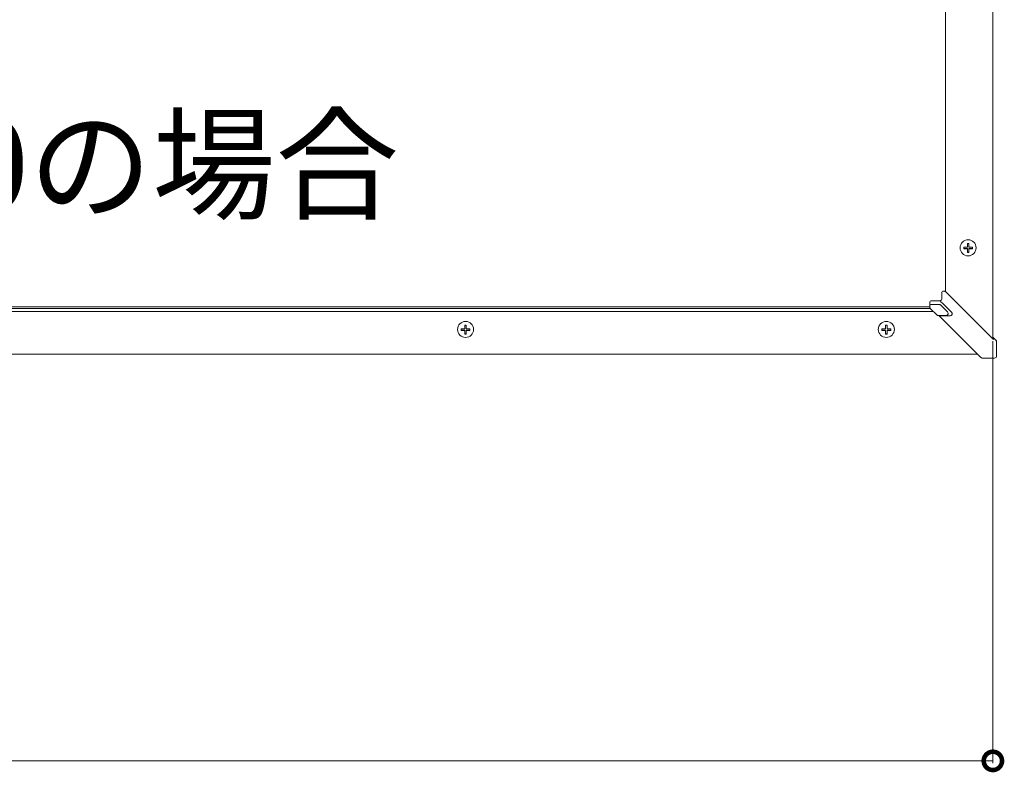
# Model space of a CAD drawing. Extents: x 0 to 7920, y 0 to 12821.
# Drawn here: x 2595 to 3053, y 2597 to 2947 of the extents above; entities that cross this region are included whole.
import ezdxf

# ---------------------------------------------------------------- set-up
doc = ezdxf.new("R2010")
doc.units = 0
for name, color, linetype, lineweight in [('YKK_12', 2, 'CONTINUOUS', 13), ('YKK_13', 4, 'CONTINUOUS', 13), ('YKK_D', 6, 'CONTINUOUS', 13)]:
    doc.layers.add(name, color=color, linetype=linetype, lineweight=lineweight)
doc.styles.get("Standard").update_dxf_attribs({"font": 'txt', "bigfont": 'BIGFONT'})

msp = doc.modelspace()

# ---------------------------------------------------------------- linework, layer by layer
at = {"layer": 'YKK_12', "linetype": 'Continuous'}
for p, q in [((3025.50011489047, 2820.506140717454), (3025.50011489047, 3333.291622745177)), ((3047.500114890474, 2798.53629095285), (3047.500114890474, 3333.26022117143)), ((1586.750329163675, 2813.505361047488), (3018.250114890485, 2813.50536104749)), ((1586.750329163675, 2813.504949907903), (3018.250114890485, 2813.504949907916)), ((3019.873459886334, 2811.252956696308), (1585.126984167848, 2811.252956696297)), ((1586.610178911771, 2812.735200211571), (3018.390265142421, 2812.735200211571)), ((3040.347741360623, 2791.503287429996), (1564.652702693562, 2791.503287429984))]:
    msp.add_line(p, q, dxfattribs=at)
at = {"layer": 'YKK_13', "linetype": 'Continuous'}
for p, q in [((3033.950114890475, 2841.15361444014), (3033.950114890475, 2840.454573765812)), ((3035.650114890472, 2842.851284649223), (3035.650114890472, 2841.126307689567)), ((3036.350114890472, 2841.126307689567), (3036.350114890472, 2842.851284649223)), ((3038.050114890473, 2840.454573765812), (3038.050114890473, 2841.15361444014)), ((3035.650114890472, 2840.501622349044), (3033.950114890475, 2840.501622349044)), ((3035.650114890472, 2840.501622349044), (3035.650114890472, 2840.427267015239)), ((3035.650114890472, 2840.427267015239), (3035.650114890472, 2838.75690355673)), ((3036.350114890472, 2838.803952139961), (3035.650114890472, 2838.803952139961)), ((3038.050114890473, 2840.501622349044), (3036.350114890472, 2840.501622349044)), ((3036.350114890472, 2840.501622349044), (3036.350114890472, 2840.427267015239)), ((3036.350114890472, 2838.75690355673), (3036.350114890472, 2840.427267015239)), ((3023.750114890485, 2820.248316065345), (3023.750114890485, 2820.13317696161)), ((3023.750114890485, 2820.13317696161), (3023.750114890485, 2817.013951773022)), ((3025.114075921163, 2820.747630832722), (3024.250114890485, 2820.747630832722)), ((3025.250114890485, 2820.665991144515), (3025.250114890485, 2820.728794292007)), ((3025.467629311755, 2820.538581775812), (3047.750114890485, 2798.286633569152)), ((3018.250114890485, 2815.762720743091), (3018.250114890485, 2814.004792038291)), ((3018.250114890485, 2814.004792038291), (3018.250114890485, 2813.081869300315)), ((3022.750114890485, 2816.26296857351), (3018.750114890485, 2816.26296857351)), ((3022.860075383469, 2814.498116063545), (3018.751047491274, 2814.498116063545)), ((3026.477730648869, 2811.091855851007), (3023.212969325723, 2814.352142932229)), ((3024.935450485867, 2814.416035287491), (3028.454152632035, 2810.902155400323)), ((3021.592423790684, 2809.536348572246), (3018.397146984105, 2812.727246363015)), ((3022.631663339522, 2809.286943013643), (3021.875629223036, 2809.395013716165)), ((3021.875629223036, 2809.395013716165), (3021.897348948274, 2809.392394317745)), ((3021.897348948274, 2809.392394317745), (3021.946382136426, 2809.390001466016)), ((3021.945834088794, 2809.390268334902), (3025.771942764368, 2809.390268334902)), ((3022.702416252912, 2809.281930763495), (3021.946382136426, 2809.390001466016)), ((3022.631663339522, 2809.286943013643), (3022.65338306476, 2809.284323615224)), ((3022.65338306476, 2809.284323615224), (3022.702416252912, 2809.281930763495)), ((3027.601677784296, 2809.281930763495), (3022.702416252912, 2809.281930763495)), ((2802.150114890472, 2804.917426641334), (2802.150114890472, 2803.192449681677)), ((2802.850114890472, 2803.192449681677), (2802.850114890472, 2804.917426641334)), ((2997.650114890472, 2804.917426641334), (2997.650114890472, 2803.192449681677)), ((2998.350114890472, 2803.192449681677), (2998.350114890472, 2804.917426641334)), ((3023.346997660741, 2808.481216900245), (3023.347240176241, 2808.480490018346)), ((3041.532842984714, 2790.319809946493), (3023.347240176241, 2808.480490018346)), ((2800.450114890475, 2803.219756432251), (2800.450114890475, 2802.520715757923)), ((2802.150114890472, 2802.567764341155), (2800.450114890475, 2802.567764341155)), ((2802.150114890472, 2802.567764341155), (2802.150114890472, 2802.493409007349)), ((2802.150114890472, 2802.493409007349), (2802.150114890472, 2800.823045548839)), ((2802.850114890472, 2800.870094132071), (2802.150114890472, 2800.870094132071)), ((2804.550114890473, 2802.567764341155), (2802.850114890472, 2802.567764341155)), ((2802.850114890472, 2802.567764341155), (2802.850114890472, 2802.493409007349)), ((2802.850114890472, 2800.823045548839), (2802.850114890472, 2802.493409007349)), ((2804.550114890473, 2802.520715757923), (2804.550114890473, 2803.219756432251)), ((2995.950114890475, 2803.219756432251), (2995.950114890475, 2802.520715757923)), ((2997.650114890472, 2802.567764341155), (2995.950114890475, 2802.567764341155)), ((2997.650114890472, 2802.567764341155), (2997.650114890472, 2802.493409007349)), ((2997.650114890472, 2802.493409007349), (2997.650114890472, 2800.823045548839)), ((2998.350114890472, 2800.870094132071), (2997.650114890472, 2800.870094132071)), ((3000.050114890473, 2802.567764341155), (2998.350114890472, 2802.567764341155)), ((2998.350114890472, 2802.567764341155), (2998.350114890472, 2802.493409007349)), ((2998.350114890472, 2800.823045548839), (2998.350114890472, 2802.493409007349)), ((3000.050114890473, 2802.520715757923), (3000.050114890473, 2803.219756432251)), ((3047.500114890485, 2799.358450164616), (3048.570975768445, 2798.289056864271)), ((3047.500114890485, 2799.357965465859), (3048.571218283949, 2798.288329982372)), ((3047.500114890485, 2799.305629509616), (3047.750114890485, 2799.055972125927)), ((3047.750114890485, 2799.055972125927), (3047.750114890485, 2798.286633569152)), ((3048.570975768445, 2798.289056864271), (3048.571218283949, 2798.288329982372)), ((3049.070285683156, 2797.765376076411), (3049.103668281077, 2797.703474229171)), ((3049.15681689413, 2797.649637249138), (3049.190578631431, 2797.587032358112)), ((3049.250114890485, 2796.55569834036), (3049.250114890485, 2797.351204131022)), ((3049.250114890485, 2790.699773664473), (3049.250114890485, 2796.55569834036)), ((3048.250114890485, 2789.699773664473), (3042.385468627184, 2789.699773664473)), ((3048.250114890485, 2789.70114412972), (3048.250114890485, 2789.699773664473))]:
    msp.add_line(p, q, dxfattribs=at)
for centre, radius in [((3036.000873273184, 2840.897685288561), 3.731086679540933), ((2802.500873273184, 2802.963827280671), 3.73108667954099), ((2998.000873273184, 2802.963827280671), 3.73108667954099)]:
    msp.add_circle(centre, radius, dxfattribs=at)
for centre, radius, start, end in [((3035.90672778141, 2910.032885892431), 68.9070560233366, 268.3728701039427, 269.7866275174933), ((3036.00011489047, 2912.70632842608), 69.85592058706719, 269.7129290321982, 270.2870709678018), ((3036.093501999523, 2910.032885893037), 68.90705602394372, 270.2133724822983, 271.6271298960573), ((3035.906727781421, 2909.333845218674), 68.90705602390847, 268.3728701039427, 269.7866275174933), ((3036.00011489047, 2908.611947337111), 69.85592059059007, 269.7129290321982, 270.2870709678018), ((3036.09350199953, 2909.33384521836), 68.90705602359246, 270.2133724822983, 271.6271298960573), ((3024.249772508945, 2820.24797321394), 0.4996577360880662, 89.96073908740513, 179.9606852078345), ((3025.114078720926, 2820.246990747821), 0.5006400849083409, 74.23309040503106, 90.00032041899829), ((3025.114243007243, 2820.184653468785), 0.5001471050933091, 45.0439047207669, 74.23670094703981), ((3018.748513019535, 2814.003179803663), 0.4984007366969764, 89.81584978484901, 179.8146583781779), ((3018.753967127042, 2813.996124552503), 0.5020000014259335, 90.33323456155253, 179.5881897335388), ((3022.858726799641, 2813.995303996877), 0.5028138751717117, 45.20920617414722, 89.84632831718518), ((3018.749088795979, 2813.081928559883), 0.4989739090123896, 180.006804610682, 225.0487837602378), ((3021.945969770688, 2809.890148178763), 0.499879862274877, 225.0710862280562, 269.9844482633389), ((3025.761031150189, 2810.391962091699), 1.001753186034236, 270.624107626651, 44.32030400223579), ((3027.590766170113, 2810.283624520291), 1.001753186034341, 270.624107626651, 44.32030400223579), ((2802.500114890474, 2874.772470421711), 69.85592059058635, 269.7129290321982, 270.2870709678018), ((2998.000114890474, 2874.772470421711), 69.85592059058635, 269.7129290321982, 270.2870709678018), ((2802.406727781425, 2872.099027885475), 68.90705602426962, 268.3728701039427, 269.7866275174933), ((2802.406727781421, 2871.399987211033), 68.90705602415596, 268.3728701039427, 269.7866275174933), ((2802.50011489047, 2870.678089327729), 69.85592058910015, 269.7129290321982, 270.2870709678018), ((2802.593501999516, 2872.099027885801), 68.90705602459632, 270.2133724825067, 271.6271298960573), ((2802.59350199952, 2871.399987211271), 68.90705602439525, 270.2133724825067, 271.6271298960573), ((2997.906727781425, 2872.099027885475), 68.90705602426962, 268.3728701039427, 269.7866275174933), ((2997.906727781421, 2871.399987211033), 68.90705602415596, 268.3728701039427, 269.7866275174933), ((2998.000114890474, 2870.678089327729), 69.85592058910015, 269.7129290321982, 270.2870709678018), ((2998.093501999516, 2872.099027885801), 68.90705602459632, 270.2133724825067, 271.6271298960573), ((2998.09350199952, 2871.399987211271), 68.90705602439525, 270.2133724825067, 271.6271298960573), ((3048.723723761668, 2797.416055221855), 0.4920672970799569, 28.33951211390294, 45.22715663908203), ((3048.250799653564, 2790.700459367285), 0.9993154721761892, 269.9607390871967, 359.9606852078344)]:
    msp.add_arc(centre, radius, start, end, dxfattribs=at)
at = {"layer": 'YKK_13', "linetype": 'Continuous', "extrusion": (0, 0, -1)}
for centre, major_axis, ratio, start_param, end_param in [((3018.750114890485, 2815.762720743091), (-1.6e-14, 0.5002478304199939), 0.9995045847179668, 4.712388980384703, 6.283185307179585), ((3019.250114890485, 2814.004792038291), (-1, -3.19e-14), 0.0828753556957054, 6.222098783359014, 6.283185307179585), ((3019.250114890485, 2814.501577966127), (-0.5, -1.6e-14), 0.1134147551483693, 6.2220987833578, 6.283185307179585), ((3022.750114890485, 2817.263464234348), (-3.2e-14, 1.000495660840101), 0.9995045847178532, 1.570796326794896, 3.141592653589793), ((3023.544327005984, 2815.883077804885), (-1.496370516476181, 1.508785570454116), 0.0691182367045995, 3.455366641680341, 4.662351967498974), ((3022.653488917615, 2809.889982427547), (-1.061095230037199, -0.3535865883057225), 0.0098496864810087, 6.254205312554787, 6.315291836383734), ((3022.653488917615, 2809.390001466016), (-0.7077677701934136, 0.0001888880606545), 0.0061705812337909, 6.239962091184615, 6.301048614974638), ((3023.346997660741, 2808.428880944002), (-0.9996573249756332, 0.9996573249755695), 0.0261859215692617, 0.5373886768552573, 1.544616388014906), ((3048.750114890485, 2797.350405371213), (-0.4848875490630423, -0.122412787856335), 0.9966300707696362, 2.602683429359145, 3.388081592756607)]:
    msp.add_ellipse(centre, major_axis=major_axis, ratio=ratio, start_param=start_param, end_param=end_param, dxfattribs=at)
at = {"layer": 'YKK_13', "linetype": 'Continuous', "extrusion": (0, 0, -0.9999999999999999)}
msp.add_ellipse((3048.571218283949, 2798.262162004249), major_axis=(-0.4998286624878164, 0.4998286624878412), ratio=0.0261859215692886, start_param=1.544616388014877, end_param=3.054326190989308, dxfattribs=at)
at = {"layer": 'YKK_13', "linetype": 'Continuous'}
for points, knots in [([(3023.173651235084, 2815.901904864308), (3023.203753980175, 2815.891224766374), (3023.247719860923, 2815.87562619187), (3023.333700681993, 2815.835842907678), (3023.398080365776, 2815.799204373694), (3023.452568705543, 2815.761224187931), (3023.493387880375, 2815.725820832211), (3023.509974353707, 2815.709329474395), (3023.51501560042, 2815.704317136826)], [0, 0, 0, 0, 0.4273164752146849, 0.6241073740095848, 0.7406918084926583, 0.8890073563454292, 0.9662652036161324, 0.9999999999999998, 0.9999999999999998, 0.9999999999999998, 0.9999999999999998]), ([(3021.727574198438, 2809.441419450117), (3021.724701942585, 2809.442356080556), (3021.711762411913, 2809.446575606573), (3021.701226539648, 2809.455545281568), (3021.693029370501, 2809.46252391051)], [0, 0, 0, 0, 0.2219752729049896, 1, 1, 1, 1]), ([(3042.380833228606, 2789.701938821983), (3042.374394134138, 2789.701301343654), (3042.331309868576, 2789.697035947979), (3042.257501180389, 2789.714233648154), (3042.171845523604, 2789.744715013301), (3042.110963856961, 2789.779978929057), (3042.07174230025, 2789.808123886027), (3042.034397986052, 2789.838190361358), (3041.967303688092, 2789.897407076977), (3041.823229490255, 2790.033458453325), (3041.657666707473, 2790.195459716777), (3041.55803029221, 2790.294718181853), (3041.532842984714, 2790.319809946493)], [0, 0, 0, 0, 0.0157124653024477, 0.1051327995625944, 0.1799184713900535, 0.238851185962403, 0.2805645382976793, 0.3244351201244688, 0.4242399449250019, 0.6576213780469597, 0.9134493587651648, 1, 1, 1, 1])]:
    msp.add_open_spline(points, degree=3, knots=knots, dxfattribs=at)
at = {"layer": 'YKK_D'}
for p, q in [((3047.500114890474, 2797.536290952852), (3047.500114890474, 2601.51460788895)), ((1557.500329163679, 2602.51460788895), (3047.500114890474, 2602.51460788895))]:
    msp.add_line(p, q, dxfattribs=at)
at = {"layer": 'YKK_D', "linetype": 'ByBlock', "const_width": 8.5}
msp.add_lwpolyline([(3046.437614890474, 2602.51460788895, 1), (3048.562614890474, 2602.51460788895, 1)], format="xyb", close=True, dxfattribs=at)

# ---------------------------------------------------------------- texts
at = {"layer": 'YKK_D'}
msp.add_text('W=1490,1700,1990,2150の場合', height=42, dxfattribs=at).set_placement((1960.900222027074, 2858.547061829109))

doc.saveas('drawing.dxf')
